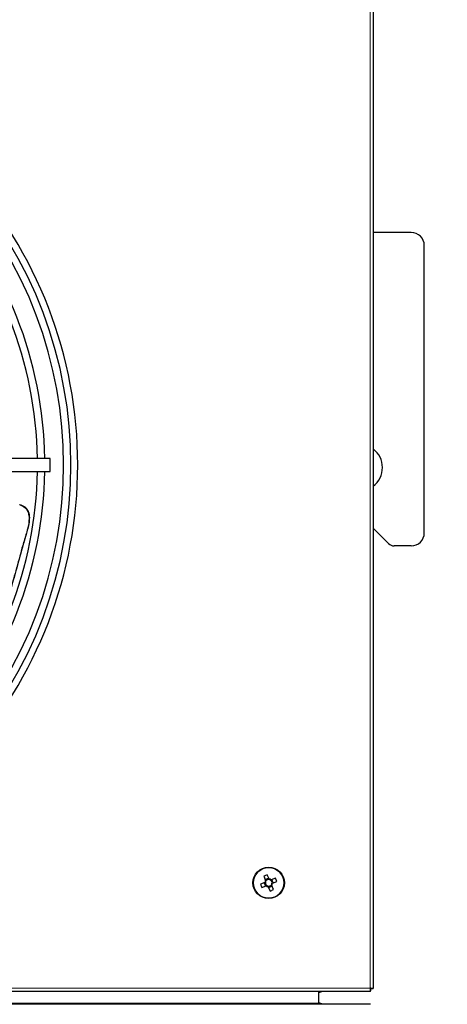
# Model space of a CAD drawing. Units: millimetres. Extents: x 150 to 12450, y 150 to 8760.
# Drawn here: x 2592 to 2755, y 6330 to 6707 of the extents above; entities that cross this region are included whole.
import ezdxf

# ---------------------------------------------------------------- set-up
doc = ezdxf.new("R2010")
doc.units = ezdxf.units.MM
doc.header["$LTSCALE"] = 30
doc.layers.add('BEMAßUNG', color=7, linetype='Continuous')
doc.layers.add('KONTUR', color=2, linetype='Continuous')
doc.styles.add('SLDTEXTSTYLE0', font='TXT', dxfattribs={"width": 0.75})
doc.dimstyles.new('SLDDIMSTYLE1', dxfattribs={"dimtxt": 90, "dimasz": 99.06, "dimexe": 0, "dimexo": 0.0625, "dimgap": 22.5, "dimtad": 1, "dimdec": 0, "dimrnd": 1e-09, "dimzin": 12, "dimdsep": 46, "dimtxsty": 'SLDTEXTSTYLE0', "dimsah": 1, "dimcen": 0.09, "dimadec": 0, "dimazin": 3, "dimtfac": 1, "dimtdec": 0, "dimtofl": 0, "dimtmove": 0, "dimatfit": 3, "dimfxl": 1, "dimfrac": 2, "dimtolj": 1, "dimtzin": 12, "dimarcsym": 0})

# ---------------------------------------------------------------- blocks, each defined once
blk = doc.blocks.new('_D_13')
at = {"layer": 'BEMAßUNG'}
for p, q in [((1748.93, 6501.2), (1748.93, 8154.16)), ((3144.34, 6501.2), (3144.34, 8154.16)), ((3144.34, 8139.16), (1748.93, 8139.16))]:
    blk.add_line(p, q, dxfattribs=at)
for points in [[(1748.93, 8139.16), (1847.99, 8123.92), (1847.99, 8154.4)], [(3144.34, 8139.16), (3045.28, 8154.4), (3045.28, 8123.92)]]:
    blk.add_solid(points, dxfattribs=at)
at = {"layer": 'BEMAßUNG', "char_height": 90, "attachment_point": 1, "style": 'SLDTEXTSTYLE0'}
for s, insert in [('Gesamttiefe', (1935.7, 8255.17)), ('1395', (2691.57, 8255.17))]:
    blk.add_mtext(s, dxfattribs=dict(at, insert=insert))

msp = doc.modelspace()

# ---------------------------------------------------------------- linework, layer by layer
at = {"color": 8, "linetype": 'Continuous', "lineweight": 18}
for p, q in [((2725.93, 7117.24), (2725.93, 6336.64)), ((2167.33, 6336.64), (2725.93, 6336.64)), ((2706.13, 6330.84), (2167.15, 6330.84))]:
    msp.add_line(p, q, dxfattribs=at)
msp.add_circle((2687.13, 6376.94), 5.77, dxfattribs=at)
at = {"layer": 'KONTUR'}
for p, q in [((2727.13, 7117.42), (2727.13, 6336.45)), ((2741.63, 6625.94), (2727.13, 6625.94)), ((2746.63, 6510.94), (2746.63, 6620.94)), ((2603.53, 6539.44), (2546.63, 6539.44)), ((2603.53, 6534.44), (2603.53, 6539.44)), ((2546.63, 6534.44), (2603.53, 6534.44)), ((2733.01, 6506.82), (2727.13, 6512.69)), ((2741.63, 6505.94), (2735.13, 6505.94)), ((2685.3, 6379.52), (2685.97, 6377.9)), ((2687.17, 6378.71), (2685.86, 6378.17)), ((2687.28, 6378.44), (2686.61, 6380.07)), ((2689.72, 6378.77), (2688.1, 6378.1)), ((2685.63, 6377.08), (2684.01, 6376.41)), ((2684.55, 6375.1), (2686.17, 6375.77)), ((2685.36, 6376.97), (2685.9, 6375.66)), ((2686.99, 6375.43), (2687.66, 6373.81)), ((2687.1, 6375.16), (2688.41, 6375.71)), ((2688.97, 6374.35), (2688.3, 6375.97)), ((2688.91, 6376.9), (2688.37, 6378.21)), ((2688.64, 6376.79), (2690.26, 6377.46)), ((2167.15, 6335.44), (2726.12, 6335.44)), ((2706.13, 6335.44), (2706.13, 6330.84)), ((2725.93, 6336.45), (2726.23, 6336.45)), ((2726.13, 6335.48), (2726.13, 6336.25)), ((2726.3, 6336.43), (2727.05, 6336.43)), ((2726.33, 6336.45), (2726.96, 6336.45)), ((2726.12, 6330.44), (2167.15, 6330.44)), ((2706.13, 6330.44), (2706.13, 6330.84))]:
    msp.add_line(p, q, dxfattribs=at)
at = {"layer": 'KONTUR', "flags": 128}
for points in [[(2706.13, 6334.84), (2706.32, 6334.9), (2707.88, 6335.44)], [(2707.88, 6330.44), (2706.32, 6330.98), (2706.13, 6331.03)]]:
    msp.add_lwpolyline(points, dxfattribs=at)
at = {"layer": 'KONTUR'}
msp.add_circle((2687.13, 6376.94), 6, dxfattribs=at)
for centre, radius, start, end in [((2446.63, 6536.94), 164.9, 317.8677, 42.1323), ((2446.63, 6536.94), 167.5, 0, 42.1768), ((2446.63, 6536.94), 162.1, 317.9173, 42.0827), ((2446.63, 6536.94), 152.1, 0.9418, 41.8907), ((2446.63, 6536.94), 154.9, 0.9248, 41.947), ((2741.63, 6620.94), 5, 0, 90), ((2721.63, 6535.94), 9, 307.6699, 52.3301), ((2446.63, 6536.94), 167.5, 317.8232, 0), ((2446.63, 6536.94), 152.1, 318.1093, 359.0582), ((2446.63, 6536.94), 154.9, 318.053, 359.0752), ((2741.63, 6510.94), 5, 270, 0), ((2735.13, 6508.94), 3, 225, 270), ((2694.41, 6359.34), 22.14, 110.6109, 114.2857), ((2687.13, 6376.94), 1.51, 50.4072, 84.4894), ((2669.54, 6369.67), 22.14, 20.6109, 24.2857), ((2704.73, 6384.21), 22.14, 200.6109, 204.2857), ((2687.13, 6376.94), 1.51, 140.4072, 174.4894), ((2687.13, 6376.94), 1.28, 168.774, 236.1226), ((2687.13, 6376.94), 1.28, 146.1226, 168.774), ((2687.13, 6376.94), 1.28, 78.774, 146.1226), ((2687.13, 6376.94), 1.51, 230.4072, 264.4894), ((2687.13, 6376.94), 1.28, 236.1226, 258.774), ((2687.13, 6376.94), 1.28, 258.774, 326.1226), ((2687.13, 6376.94), 1.28, 56.1226, 78.774), ((2687.13, 6376.94), 1.28, 348.774, 56.1226), ((2687.13, 6376.94), 1.28, 326.1226, 348.774), ((2687.13, 6376.94), 1.51, 320.4072, 354.4894), ((2679.86, 6394.53), 22.14, 290.6109, 294.2857)]:
    msp.add_arc(centre, radius, start, end, dxfattribs=at)
for points, knots in [([(2591.81, 6521.78), (2592.52, 6521.47), (2593.72, 6520.96), (2594.89, 6519.55), (2595.53, 6517.81), (2595.56, 6514.96), (2594.7, 6511.28), (2592.94, 6505.72), (2591.13, 6498.81), (2588.94, 6490.86), (2586.52, 6483.17), (2584.05, 6476.96), (2581.33, 6470.91), (2578.36, 6465.04), (2574.44, 6458.33), (2570.47, 6452.52), (2566.58, 6447.5), (2562.5, 6442.56), (2559.72, 6439.1), (2558.12, 6437.11)], [0, 0, 0, 0, 0.0215801, 0.0357761, 0.0499525, 0.0730522, 0.1149886, 0.1571692, 0.2401514, 0.3232799, 0.406441, 0.4893639, 0.5308109, 0.6137331, 0.6966638, 0.7796106, 0.8454961, 0.9113975, 1, 1, 1, 1]), ([(2591.89, 6521.85), (2592.59, 6521.58), (2593.74, 6521.12), (2594.91, 6519.82), (2595.58, 6518.2), (2595.68, 6516.11), (2595.32, 6513.74), (2594.46, 6510.54), (2592.82, 6505.1), (2591.22, 6498.98), (2589.97, 6494.68), (2589.57, 6493.28)], [0, 0, 0, 0, 0.068821, 0.113935, 0.15901, 0.230079, 0.307752, 0.38569, 0.544011, 0.851964, 1, 1, 1, 1]), ([(2727.13, 6336.45), (2727.12, 6336.44), (2727.09, 6336.42), (2726.89, 6336.43), (2726.59, 6336.48), (2726.26, 6336.55), (2726.03, 6336.61), (2725.93, 6336.64)], [0, 0, 0, 0, 0.2182418, 0.4257153, 0.6323946, 0.8410037, 1, 1, 1, 1]), ([(2725.93, 6336.64), (2725.95, 6336.55), (2725.99, 6336.39), (2726.04, 6336.16), (2726.07, 6335.95), (2726.11, 6335.71), (2726.14, 6335.49), (2726.13, 6335.45), (2726.12, 6335.44)], [0, 0, 0, 0, 0.133243, 0.263909, 0.392139, 0.518083, 0.762566, 1, 1, 1, 1]), ([(2726.3, 6336.43), (2726.29, 6336.43), (2726.27, 6336.43), (2726.21, 6336.45), (2726.12, 6336.5), (2726.02, 6336.56), (2725.96, 6336.61), (2725.93, 6336.64)], [0, 0, 0, 0, 0.130266, 0.337732, 0.554463, 0.799575, 1, 1, 1, 1]), ([(2725.93, 6336.64), (2725.97, 6336.58), (2726.02, 6336.5), (2726.07, 6336.41), (2726.1, 6336.35), (2726.12, 6336.3), (2726.13, 6336.26), (2726.13, 6336.24), (2726.13, 6336.24), (2726.12, 6336.24)], [0, 0, 0, 0, 0.284277, 0.415481, 0.54024, 0.6597, 0.775167, 0.888086, 1, 1, 1, 1])]:
    msp.add_open_spline(points, degree=3, knots=knots, dxfattribs=at)

# ---------------------------------------------------------------- dimensions: what is measured, and where the dimension line sits
at = {"layer": 'BEMAßUNG'}
dim = msp.add_linear_dim(base=(1748.93, 8139.16), p1=(3144.34, 6501.2), p2=(1748.93, 6501.2), text='Gesamttiefe <>', dimstyle='SLDDIMSTYLE1', dxfattribs=at)
dim.commit()
dim.dimension.update_dxf_attribs({"geometry": '_D_13', "text_midpoint": (2446.63, 8139.16), "dimtype": 160})

doc.saveas('drawing.dxf')
